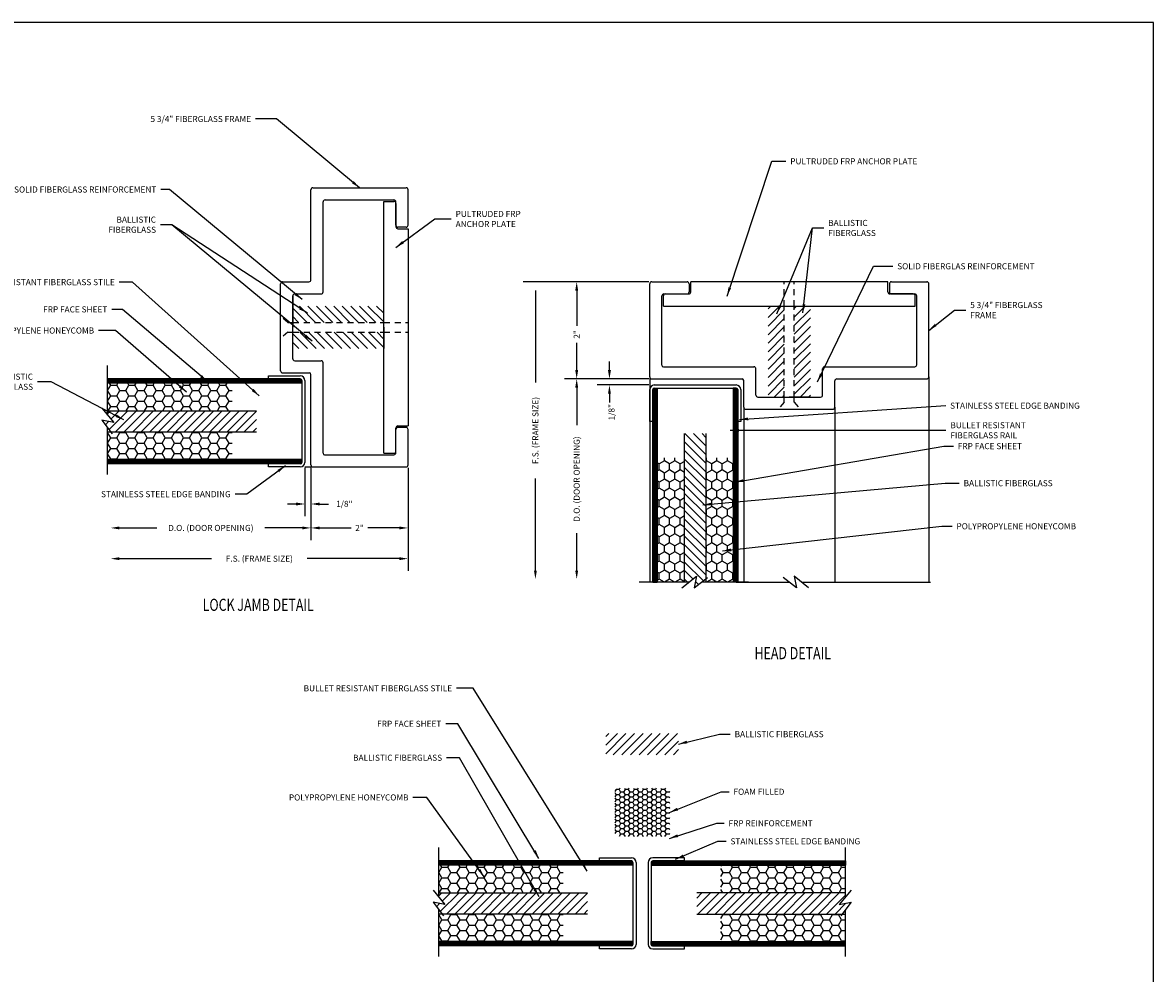
# Model space of a CAD drawing. Extents: x -75.6 to -22.2, y -441.8 to -407.3.
# Drawn here: x -45.5 to -22.2, y -426.8 to -407.3 of the extents above; entities that cross this region are included whole.
import ezdxf

# ---------------------------------------------------------------- set-up
doc = ezdxf.new("R2010")
doc.units = 0
doc.header["$MEASUREMENT"] = 0
doc.linetypes.add('HIDDEN2', pattern=[0.1875, 0.125, -0.0625])
for name, color, linetype in [('BR3', 22, 'CONTINUOUS'), ('CK_LEVEL_1', 7, 'CONTINUOUS'), ('DIM', 5, 'CONTINUOUS'), ('DIMENSIONS', 7, 'CONTINUOUS'), ('Door Frame', 1, 'CONTINUOUS'), ('DOOR_FRAME', 7, 'CONTINUOUS'), ('FIBERGLASS', 33, 'CONTINUOUS'), ('FOAM', 7, 'CONTINUOUS')]:
    doc.layers.add(name, color=color, linetype=linetype)
doc.dimstyles.get("Standard").update_dxf_attribs({"dimtxt": 0.18, "dimasz": 0.18, "dimexe": 0.18, "dimexo": 0.0625, "dimgap": 0.09, "dimtad": 0, "dimtih": 1, "dimtoh": 1, "dimdec": 4, "dimzin": 0, "dimdsep": 46, "dimtxsty": 'Standard', "dimcen": 0.09, "dimadec": 0, "dimazin": 0, "dimtfac": 1, "dimtdec": 4, "dimtofl": 0, "dimtmove": 2, "dimatfit": 3, "dimfxl": 1, "dimtolj": 1, "dimtzin": 0, "dimarcsym": 0})
doc.dimstyles.new('vertical', dxfattribs={"dimtxt": 0.125, "dimasz": 0.18, "dimexe": 0.25, "dimexo": 0.0625, "dimgap": 0.09, "dimtad": 0, "dimdec": 4, "dimzin": 0, "dimdsep": 46, "dimtxsty": 'Standard', "dimcen": 0.09, "dimclrt": 1, "dimadec": 0, "dimazin": 0, "dimtfac": 1, "dimtdec": 4, "dimtofl": 0, "dimtmove": 2, "dimatfit": 3, "dimfxl": 1, "dimtolj": 1, "dimtzin": 0, "dimarcsym": 0})
pattern_1 = [(135, (-309.671, -324.64346), (-0.08838835, -0.08838835), [])]
pattern_2 = [(180, (-13.472018, 42.462658), (-9e-19, -0.0125), [])]
pattern_3 = [(225, (-131.63794, -684.68374), (0.08838835, -0.08838835), [])]
pattern_4 = [(270, (-489.624414, -388.48475), (0.0125, -2e-18), [])]
pattern_5 = [(180, (-8.540355, 32.537393), (-9e-19, -0.0125), [])]
pattern_6 = [(180, (-6.65095, 32.537393), (-9e-19, -0.0125), [])]

# ---------------------------------------------------------------- blocks, each defined once
blk = doc.blocks.new('*D2435')
at = {"layer": 'FIBERGLASS', "color": 0, "linetype": 'Continuous', "lineweight": -2, "transparency": 16777216}
for p, q in [((-39.595, -416.441), (-39.595, -417.926)), ((-37.595, -416.441), (-37.595, -417.926)), ((-39.415, -417.676), (-38.768, -417.676)), ((-37.775, -417.676), (-38.421, -417.676))]:
    blk.add_line(p, q, dxfattribs=at)
at = {"layer": 'FIBERGLASS', "color": 0, "linetype": 'Continuous', "transparency": 16777216}
for points in [[(-39.415, -417.646), (-39.415, -417.706), (-39.595, -417.676)], [(-37.775, -417.646), (-37.775, -417.706), (-37.595, -417.676)]]:
    blk.add_solid(points, dxfattribs=at)
at = {"layer": 'FIBERGLASS', "color": 5, "linetype": 'Continuous', "transparency": 16777216, "insert": (-38.595, -417.676), "char_height": 0.125, "attachment_point": 5}
blk.add_mtext('\\A1;2"', dxfattribs=at)
blk = doc.blocks.new('*D2436')
at = {"layer": 'FIBERGLASS', "color": 0, "linetype": 'Continuous', "lineweight": -2, "transparency": 16777216}
for p, q in [((-39.72, -416.441), (-39.72, -417.433)), ((-39.595, -416.441), (-39.595, -417.433)), ((-39.9, -417.183), (-40.08, -417.183)), ((-39.415, -417.183), (-39.235, -417.183))]:
    blk.add_line(p, q, dxfattribs=at)
at = {"layer": 'FIBERGLASS', "color": 0, "linetype": 'Continuous', "transparency": 16777216}
for points in [[(-39.9, -417.153), (-39.9, -417.213), (-39.72, -417.183)], [(-39.415, -417.153), (-39.415, -417.213), (-39.595, -417.183)]]:
    blk.add_solid(points, dxfattribs=at)
at = {"layer": 'FIBERGLASS', "color": 5, "linetype": 'Continuous', "transparency": 16777216, "insert": (-38.908, -417.18), "char_height": 0.125, "attachment_point": 5}
blk.add_mtext('\\A1;1/8"', dxfattribs=at)
blk = doc.blocks.new('*D2437')
at = {"layer": 'DIM', "color": 0, "linetype": 'Continuous', "lineweight": -2, "transparency": 16777216}
for p, q in [((-32.638, -412.607), (-34.371, -412.607)), ((-34.121, -412.787), (-34.121, -413.517)), ((-34.121, -414.427), (-34.121, -413.864)), ((-32.638, -414.607), (-34.371, -414.607))]:
    blk.add_line(p, q, dxfattribs=at)
at = {"layer": 'DIM', "color": 0, "linetype": 'Continuous', "transparency": 16777216}
for points in [[(-34.151, -412.787), (-34.091, -412.787), (-34.121, -412.607)], [(-34.151, -414.427), (-34.091, -414.427), (-34.121, -414.607)]]:
    blk.add_solid(points, dxfattribs=at)
at = {"layer": 'DIM', "color": 1, "linetype": 'Continuous', "transparency": 16777216, "insert": (-34.121, -413.691), "char_height": 0.125, "attachment_point": 5, "rotation": 90}
blk.add_mtext('\\A1;{\\C256;2"}', dxfattribs=at)
blk = doc.blocks.new('*D2438')
at = {"layer": 'DIM', "color": 0, "linetype": 'Continuous', "lineweight": -2, "transparency": 16777216}
for p, q in [((-33.446, -414.427), (-33.446, -414.247)), ((-32.638, -414.607), (-33.696, -414.607)), ((-32.638, -414.732), (-33.696, -414.732)), ((-33.446, -414.912), (-33.446, -415.092))]:
    blk.add_line(p, q, dxfattribs=at)
at = {"layer": 'DIM', "color": 0, "linetype": 'Continuous', "transparency": 16777216}
for points in [[(-33.476, -414.427), (-33.416, -414.427), (-33.446, -414.607)], [(-33.476, -414.912), (-33.416, -414.912), (-33.446, -414.732)]]:
    blk.add_solid(points, dxfattribs=at)
at = {"layer": 'DIM', "color": 1, "linetype": 'Continuous', "transparency": 16777216, "insert": (-33.403, -415.293), "char_height": 0.125, "attachment_point": 5, "rotation": 90}
blk.add_mtext('\\A1;{\\C5;1/8"}', dxfattribs=at)

msp = doc.modelspace()

# ---------------------------------------------------------------- hatches: boundary and pattern name
at = {"layer": 'BR3'}
h = msp.add_hatch(dxfattribs=at)
h.set_pattern_fill('ANSI31', color=256, angle=90)
h.set_pattern_definition(pattern_1)
h.paths.add_polyline_path([(-39.96964, -413.10749), (-39.96964, -413.44264), (-38.09464, -413.44264), (-38.09464, -413.10749)])
h = msp.add_hatch(dxfattribs=at)
h.set_pattern_fill('ANSI31', color=256, angle=180)
h.set_pattern_definition(pattern_3)
h.paths.add_polyline_path([(-29.84418, -413.10738), (-30.17934, -413.10738), (-30.17934, -414.98237), (-29.84418, -414.98237)])
h = msp.add_hatch(dxfattribs=at)
h.set_pattern_fill('ANSI31', color=256, angle=180)
h.set_pattern_definition(pattern_3)
h.paths.add_polyline_path([(-29.30434, -413.10738), (-29.63949, -413.10738), (-29.63949, -414.98237), (-29.30434, -414.98237)])
h = msp.add_hatch(dxfattribs=at)
h.set_pattern_fill('ANSI31', color=256, angle=90)
h.set_pattern_definition(pattern_1)
h.paths.add_polyline_path([(-39.96964, -413.64733), (-39.96964, -413.98249), (-38.09464, -413.98249), (-38.09464, -413.64733)])
h = msp.add_hatch(dxfattribs=at)
h.set_pattern_fill('ANSI31', color=256)
h.set_pattern_definition([(45, (-15.61364, 43.64689), (-0.088388348, 0.088388348), [])])
h.paths.add_polyline_path([(-40.71964, -415.7012), (-40.71964, -415.2637), (-43.78214, -415.2637), (-43.78214, -415.35137), (-43.65604, -415.5069), (-43.89929, -415.45974), (-43.71505, -415.7012)])
h = msp.add_hatch(dxfattribs=at)
h.set_pattern_fill('ANSI31', color=256, angle=90)
h.set_pattern_definition([(135, (-490.80864, -390.62637), (-0.088388348, -0.088388348), [])])
h.paths.add_polyline_path([(-31.46055, -415.73237), (-31.89805, -415.73237), (-31.89805, -418.79487), (-31.81039, -418.79487), (-31.65486, -418.66877), (-31.70202, -418.91202), (-31.46055, -418.72778)])
h = msp.add_hatch(dxfattribs=at)
h.set_pattern_fill('ANSI31', color=256, angle=180)
h.set_pattern_definition([(225, (-122.80828, -981.12941), (0.088388348, -0.088388348), [])])
h.paths.add_polyline_path([(-32.02357, -422.34522), (-32.02357, -421.90772), (-33.52357, -421.90772), (-33.52357, -422.34522)])
h = msp.add_hatch(dxfattribs=at)
h.set_pattern_fill('ANSI31', color=256)
h.set_pattern_definition([(45, (-8.79257, 33.72162), (-0.088388348, 0.088388348), [])])
h.paths.add_polyline_path([(-33.89857, -425.62647), (-33.89857, -425.18897), (-36.96107, -425.18897), (-36.96107, -425.27663), (-36.83497, -425.43217), (-37.07822, -425.38501), (-36.89398, -425.62647)])
h = msp.add_hatch(dxfattribs=at)
h.set_pattern_fill('ANSI31', color=256)
h.set_pattern_definition([(45, (-10.68198, 33.72162), (-0.088388348, 0.088388348), [])])
h.paths.add_polyline_path([(-28.65317, -425.62647), (-28.46892, -425.38501), (-28.71218, -425.43217), (-28.58607, -425.27663), (-28.58607, -425.18897), (-31.64857, -425.18897), (-31.64857, -425.62647), (-31.14857, -425.62647)])
at = {"layer": 'FIBERGLASS', "linetype": 'Continuous'}
h = msp.add_hatch(dxfattribs=at)
h.set_pattern_fill('ANSI31', color=256, scale=0.1, angle=135)
h.set_pattern_definition(pattern_2)
h.paths.add_polyline_path([(-43.78214, -414.60745), (-39.81414, -414.60745), (-39.78214, -414.63945), (-39.78214, -414.69745), (-41.21964, -414.69745), (-43.78214, -414.69745)])
h = msp.add_hatch(dxfattribs=at)
h.set_pattern_fill('HONEY', color=5)
h.set_pattern_definition([(0, (31.65483, 0.08698), (0.1875, 0.108253175), [0.125, -0.25]), (120, (31.65483, 0.08698), (-0.1875, 0.108253175), [0.125, -0.25]), (60, (31.65483, 0.08698), (4e-17, 0.21650635), [-0.25, 0.125])])
h.paths.add_polyline_path([(-43.78214, -414.69745), (-41.21964, -414.69745), (-41.21964, -415.2637), (-43.78214, -415.2637)])
h.paths.add_polyline_path([(-43.78214, -415.7012), (-41.21964, -415.7012), (-41.21964, -416.26745), (-43.78214, -416.26745)])
h = msp.add_hatch(dxfattribs=at)
h.set_pattern_fill('ANSI31', color=256, scale=0.1, angle=225)
h.set_pattern_definition(pattern_4)
h.paths.add_polyline_path([(-32.5543, -418.79487), (-32.5543, -414.82687), (-32.5223, -414.79487), (-32.4643, -414.79487), (-32.4643, -416.23237), (-32.4643, -418.79487)])
h = msp.add_hatch(dxfattribs=at)
h.set_pattern_fill('ANSI31', color=256, scale=0.1, angle=225)
h.set_pattern_definition(pattern_4)
h.paths.add_polyline_path([(-30.8043, -414.82687), (-30.8363, -414.79487), (-30.8943, -414.79487), (-30.8943, -418.79487), (-30.8043, -418.79487)])
h = msp.add_hatch(dxfattribs=at)
h.set_pattern_fill('ANSI31', color=256, scale=0.1, angle=135)
h.set_pattern_definition(pattern_2)
h.paths.add_polyline_path([(-39.81414, -416.35745), (-39.78214, -416.32545), (-39.78214, -416.26745), (-43.78214, -416.26745), (-43.78214, -416.35745)])
h = msp.add_hatch(dxfattribs=at)
h.set_pattern_fill('HONEY', color=5, angle=90)
h.set_pattern_definition([(90, (-447.24874, -343.3579), (-0.108253175, 0.1875), [0.125, -0.25]), (210, (-447.24874, -343.3579), (-0.108253175, -0.1875), [0.125, -0.25]), (150, (-447.24874, -343.3579), (-0.21650635, 5e-17), [-0.25, 0.125])])
h.paths.add_polyline_path([(-32.4643, -418.79487), (-32.4643, -416.23237), (-31.89805, -416.23237), (-31.89805, -418.79487)])
h.paths.add_polyline_path([(-31.46055, -418.79487), (-31.46055, -416.23237), (-30.8943, -416.23237), (-30.8943, -418.79487)])
h = msp.add_hatch(dxfattribs=at)
h.set_pattern_fill('ANSI31', color=256, scale=0.1, angle=135)
h.set_pattern_definition(pattern_6)
h.paths.add_polyline_path([(-36.96107, -424.53272), (-32.99307, -424.53272), (-32.96107, -424.56472), (-32.96107, -424.62272), (-34.39857, -424.62272), (-36.96107, -424.62272)])
h = msp.add_hatch(dxfattribs=at)
h.set_pattern_fill('ANSI31', color=256, scale=0.1, angle=135)
h.set_pattern_definition(pattern_5)
h.paths.add_polyline_path([(-31.14857, -424.62272), (-28.58607, -424.62272), (-28.58607, -424.53272), (-32.55407, -424.53272), (-32.58607, -424.56472), (-32.58607, -424.62272)])
h = msp.add_hatch(dxfattribs=at)
h.set_pattern_fill('HONEY', color=5)
h.set_pattern_definition([(0, (38.4759, -9.83829), (0.1875, 0.108253175), [0.125, -0.25]), (120, (38.4759, -9.83829), (-0.1875, 0.108253175), [0.125, -0.25]), (60, (38.4759, -9.83829), (4e-17, 0.21650635), [-0.25, 0.125])])
h.paths.add_polyline_path([(-36.96107, -424.62272), (-34.39857, -424.62272), (-34.39857, -425.18897), (-36.96107, -425.18897)])
h.paths.add_polyline_path([(-36.96107, -425.62647), (-34.39857, -425.62647), (-34.39857, -426.19272), (-36.96107, -426.19272)])
h = msp.add_hatch(dxfattribs=at)
h.set_pattern_fill('HONEY', color=5)
h.set_pattern_definition([(0, (36.58649, -9.83829), (0.1875, 0.108253175), [0.125, -0.25]), (120, (36.58649, -9.83829), (-0.1875, 0.108253175), [0.125, -0.25]), (60, (36.58649, -9.83829), (4e-17, 0.21650635), [-0.25, 0.125])])
h.paths.add_polyline_path([(-28.58607, -424.62272), (-31.14857, -424.62272), (-31.14857, -425.18897), (-28.58607, -425.18897)])
h.paths.add_polyline_path([(-28.58607, -425.62647), (-31.14857, -425.62647), (-31.14857, -426.19272), (-28.58607, -426.19272)])
h = msp.add_hatch(dxfattribs=at)
h.set_pattern_fill('ANSI31', color=256, scale=0.1, angle=135)
h.set_pattern_definition(pattern_6)
h.paths.add_polyline_path([(-32.99307, -426.28272), (-32.96107, -426.25072), (-32.96107, -426.19272), (-36.96107, -426.19272), (-36.96107, -426.28272)])
h = msp.add_hatch(dxfattribs=at)
h.set_pattern_fill('ANSI31', color=256, scale=0.1, angle=135)
h.set_pattern_definition(pattern_5)
h.paths.add_polyline_path([(-28.58607, -426.28272), (-28.58607, -426.19272), (-32.58607, -426.19272), (-32.58607, -426.25072), (-32.55407, -426.28272)])
at = {"layer": 'FOAM', "linetype": 'Continuous', "ltscale": 0.125}
h = msp.add_hatch(dxfattribs=at)
h.set_pattern_fill('HONEY', color=256, scale=0.5, angle=180, style=0)
h.set_pattern_definition([(180, (336.220326, 357.8238), (-0.09375, -0.0541265875), [0.0625, -0.125]), (300, (336.220326, 357.8238), (0.0937499998, -0.054126588), [0.0625, -0.125]), (240, (336.220326, 357.8238), (-2e-10, -0.1082531754), [-0.125, 0.0625])])
h.paths.add_polyline_path([(-33.33607, -423.97022, 0.41421356), (-33.27357, -424.03272), (-32.27357, -424.03272, 0.41421356), (-32.21107, -423.97022), (-32.21107, -423.09522, 0.41421356), (-32.27357, -423.03272), (-33.27357, -423.03272, 0.41421356), (-33.33607, -423.09522)])

# ---------------------------------------------------------------- linework, layer by layer
at = {"layer": 'BR3', "linetype": 'HIDDEN2'}
for p, q in [((-29.84418, -414.98237), (-29.84418, -413.10738)), ((-29.63949, -414.98237), (-29.63949, -413.10738)), ((-39.96964, -413.44264), (-38.09464, -413.44264)), ((-39.96964, -413.64733), (-38.09464, -413.64733))]:
    msp.add_line(p, q, dxfattribs=at)
at = {"layer": 'BR3'}
for p, q in [((-43.78214, -415.2637), (-40.71964, -415.2637)), ((-40.71964, -415.7012), (-43.78214, -415.7012)), ((-31.89805, -418.79487), (-31.89805, -415.73237)), ((-31.46055, -415.73237), (-31.46055, -418.79487)), ((-36.96107, -425.18897), (-33.89857, -425.18897)), ((-28.58607, -425.18897), (-31.64857, -425.18897)), ((-33.89857, -425.62647), (-36.96107, -425.62647)), ((-31.64857, -425.62647), (-28.58607, -425.62647))]:
    msp.add_line(p, q, dxfattribs=at)
at = {"layer": 'CK_LEVEL_1', "color": 121, "linetype": 'Continuous'}
for p, q in [((-40.46964, -414.54495), (-39.81414, -414.54495)), ((-40.46964, -414.60745), (-40.46964, -414.54495)), ((-40.46964, -414.60745), (-39.81414, -414.60745)), ((-39.78214, -414.63945), (-39.78214, -416.32545)), ((-39.71964, -414.63945), (-39.71964, -416.32545)), ((-32.6168, -415.48237), (-32.6168, -414.82687)), ((-32.5543, -415.48237), (-32.5543, -414.82687)), ((-32.5223, -414.73237), (-30.8363, -414.73237)), ((-32.5223, -414.79487), (-30.8363, -414.79487)), ((-30.8043, -414.82687), (-30.8043, -415.48237)), ((-30.7418, -414.82687), (-30.7418, -415.48237)), ((-32.5543, -415.48237), (-32.6168, -415.48237)), ((-30.7418, -415.48237), (-30.8043, -415.48237)), ((-39.81414, -416.35745), (-40.46964, -416.35745)), ((-40.46964, -416.41995), (-40.46964, -416.35745)), ((-39.81414, -416.41995), (-40.46964, -416.41995)), ((-33.64857, -424.47022), (-32.99307, -424.47022)), ((-33.64857, -424.53272), (-33.64857, -424.47022)), ((-33.64857, -424.53272), (-32.99307, -424.53272)), ((-32.96107, -424.56472), (-32.96107, -426.25072)), ((-32.89857, -424.56472), (-32.89857, -426.25072)), ((-32.64857, -424.56472), (-32.64857, -426.25072)), ((-32.58607, -424.56472), (-32.58607, -426.25072)), ((-31.89857, -424.47022), (-32.55407, -424.47022)), ((-31.89857, -424.53272), (-32.55407, -424.53272)), ((-31.89857, -424.53272), (-31.89857, -424.47022)), ((-32.99307, -426.28272), (-33.64857, -426.28272)), ((-33.64857, -426.34522), (-33.64857, -426.28272)), ((-32.99307, -426.34522), (-33.64857, -426.34522)), ((-32.55407, -426.28272), (-31.89857, -426.28272)), ((-32.55407, -426.34522), (-31.89857, -426.34522)), ((-31.89857, -426.34522), (-31.89857, -426.28272))]:
    msp.add_line(p, q, dxfattribs=at)
at = {"layer": 'CK_LEVEL_1', "color": 7, "linetype": 'Continuous'}
msp.add_polyline3d([(-75.55585, -441.76779, 0), (-22.24189, -441.76779, 0), (-22.24189, -407.27052, 0), (-75.55585, -407.27052, 0), (-75.55585, -441.76779, 0)], close=True, dxfattribs=at)
at = {"layer": 'CK_LEVEL_1', "color": 121, "linetype": 'Continuous'}
for centre, radius, start, end in [((-39.81414, -414.63945), 0.0945, 0, 90), ((-39.81414, -414.63945), 0.032, 0, 90), ((-32.5223, -414.82687), 0.0945, 90, 180), ((-32.5223, -414.82687), 0.032, 90, 180), ((-30.8363, -414.82687), 0.0945, 360, 90), ((-30.8363, -414.82687), 0.032, 360, 90), ((-39.81414, -416.32545), 0.0945, 270, 0), ((-39.81414, -416.32545), 0.032, 270, 0), ((-32.99307, -424.56472), 0.0945, 0, 90), ((-32.99307, -424.56472), 0.032, 0, 90), ((-32.55407, -424.56472), 0.0945, 90, 180), ((-32.55407, -424.56472), 0.032, 90, 180), ((-32.99307, -426.25072), 0.0945, 270, 0), ((-32.99307, -426.25072), 0.032, 270, 0), ((-32.55407, -426.25072), 0.0945, 180, 270), ((-32.55407, -426.25072), 0.032, 180, 270)]:
    msp.add_arc(centre, radius, start, end, dxfattribs=at)
at = {"layer": 'DIM', "linetype": 'Continuous'}
for p, q in [((-32.63764, -412.60738), (-35.22089, -412.60738)), ((-34.97089, -412.78738), (-34.97089, -414.68404)), ((-33.50891, -414.60737), (-34.37092, -414.60737)), ((-34.12092, -414.78737), (-34.12092, -415.55904)), ((-34.97089, -418.55237), (-34.97089, -416.65571)), ((-34.12092, -418.55237), (-34.12092, -417.78071))]:
    msp.add_line(p, q, dxfattribs=at)
for points in [[(-34.15092, -414.78737), (-34.09092, -414.78737), (-34.12092, -414.60737)], [(-35.00089, -418.55237), (-34.94089, -418.55237), (-34.97089, -418.73237)], [(-34.15092, -418.55237), (-34.09092, -418.55237), (-34.12092, -418.73237)]]:
    msp.add_solid(points, dxfattribs=at)
at = {"layer": 'DIMENSIONS', "color": 23, "linetype": 'Continuous'}
for p, q in [((-39.96964, -413.10749), (-39.96964, -413.54499)), ((-38.09464, -413.54499), (-38.09464, -413.10749)), ((-29.74184, -413.10738), (-29.30434, -413.10738)), ((-29.30434, -414.98237), (-29.74184, -414.98237))]:
    msp.add_line(p, q, dxfattribs=at)
at = {"layer": 'DIMENSIONS', "color": 3, "linetype": 'Continuous'}
msp.add_line((-38.09464, -413.54499), (-38.09464, -413.98249), dxfattribs=at)
at = {"layer": 'Door Frame'}
for p, q in [((-40.21964, -413.77599), (-40.21964, -413.31399)), ((-40.21964, -413.77599), (-40.21964, -413.31399)), ((-29.97284, -415.23237), (-29.51084, -415.23237))]:
    msp.add_line(p, q, dxfattribs=at)
at = {"layer": 'Door Frame', "linetype": 'HIDDEN2'}
for p, q in [((-40.07164, -413.44264), (-40.21964, -413.31399)), ((-40.07164, -413.44264), (-40.21964, -413.31399)), ((-40.07164, -413.64733), (-40.21964, -413.77599)), ((-40.07164, -413.64733), (-40.21964, -413.77599)), ((-40.07164, -413.44264), (-39.96964, -413.44264)), ((-40.07164, -413.44264), (-39.96964, -413.44264)), ((-40.07164, -413.64733), (-39.96964, -413.64733)), ((-40.07164, -413.64733), (-39.96964, -413.64733)), ((-29.84418, -415.08437), (-29.84418, -414.98237)), ((-29.63949, -415.08437), (-29.63949, -414.98237)), ((-29.84418, -415.08437), (-29.97284, -415.23237)), ((-29.63949, -415.08437), (-29.51084, -415.23237))]:
    msp.add_line(p, q, dxfattribs=at)
at = {"layer": 'DOOR_FRAME', "color": 1, "linetype": 'Continuous'}
msp.add_line((-29.97284, -415.23237), (-29.51084, -415.23237), dxfattribs=at)
at = {"layer": 'FIBERGLASS', "linetype": 'Continuous'}
for p, q in [((-39.59464, -412.56582), (-39.59464, -410.71162)), ((-39.55298, -410.66995), (-37.63631, -410.66995)), ((-37.59464, -411.44079), (-37.59464, -410.71162)), ((-39.34464, -412.81582), (-39.34464, -410.96162)), ((-39.30298, -410.91995), (-37.88631, -410.91995)), ((-38.09464, -416.1387), (-38.09464, -410.9512)), ((-38.09464, -410.9512), (-37.88664, -410.9512)), ((-37.84464, -411.44079), (-37.84464, -410.96162)), ((-37.84464, -410.9932), (-37.84464, -411.4717)), ((-37.63631, -411.48245), (-37.80298, -411.48245)), ((-37.80264, -411.5137), (-37.59464, -411.5137)), ((-37.59464, -411.5137), (-37.59464, -415.5762)), ((-40.21964, -414.44082), (-40.21964, -412.64915)), ((-40.17798, -412.60749), (-39.63631, -412.60749)), ((-32.6168, -414.56571), (-32.6168, -412.64904)), ((-32.57514, -412.60738), (-31.84597, -412.60738)), ((-31.8043, -412.64904), (-31.8043, -412.81571)), ((-31.77305, -412.81538), (-31.77305, -412.60738)), ((-27.71055, -412.60738), (-31.77305, -412.60738)), ((-27.71055, -412.81538), (-27.71055, -412.60738)), ((-27.67931, -412.64904), (-27.67931, -412.81571)), ((-27.63764, -412.60738), (-26.90847, -412.60738)), ((-26.86681, -414.56571), (-26.86681, -412.64904)), ((-39.96964, -414.19082), (-39.96964, -412.89915)), ((-39.96964, -412.89949), (-39.96964, -413.10749)), ((-39.92798, -412.85749), (-39.38631, -412.85749)), ((-32.3668, -414.32617), (-32.3668, -412.89904)), ((-32.33555, -413.10738), (-32.33555, -412.89938)), ((-32.32514, -412.85738), (-31.84597, -412.85738)), ((-32.29355, -412.85738), (-31.81505, -412.85738)), ((-27.19005, -412.85738), (-27.66855, -412.85738)), ((-27.63764, -412.85738), (-27.15847, -412.85738)), ((-27.14805, -413.10738), (-27.14805, -412.89938)), ((-27.11681, -414.31571), (-27.11681, -412.89904)), ((-32.33555, -413.10738), (-27.14805, -413.10738)), ((-39.96964, -414.19049), (-39.96964, -413.98249)), ((-39.92798, -414.23249), (-39.38631, -414.23249)), ((-39.34464, -416.13875), (-39.34464, -414.27415)), ((-32.3356, -414.35737), (-30.471, -414.35737)), ((-29.01267, -414.35737), (-27.15847, -414.35737)), ((-40.17798, -414.48249), (-39.62584, -414.48249)), ((-39.59464, -416.37829), (-39.59464, -414.51369)), ((-32.6168, -414.56571), (-32.6168, -418.79487)), ((-30.42934, -414.94071), (-30.42934, -414.39904)), ((-29.05434, -414.94071), (-29.05434, -414.39904)), ((-26.86681, -414.56571), (-26.86681, -418.79487)), ((-39.78214, -414.63945), (-39.81414, -414.60745)), ((-32.57514, -414.60737), (-30.71054, -414.60737)), ((-32.5223, -414.79487), (-32.5543, -414.82687)), ((-30.8363, -414.79487), (-30.8043, -414.82687)), ((-30.67934, -415.19071), (-30.67934, -414.63857)), ((-28.80434, -415.19071), (-28.80434, -414.64904)), ((-28.76267, -414.60737), (-26.90847, -414.60737)), ((-30.38767, -414.98237), (-29.09601, -414.98237)), ((-30.38734, -414.98237), (-30.17934, -414.98237)), ((-30.67934, -415.19071), (-30.67934, -418.79487)), ((-30.63767, -415.23237), (-28.84601, -415.23237)), ((-28.80434, -415.19071), (-28.80434, -418.79487)), ((-37.84464, -416.0967), (-37.84464, -415.6182)), ((-37.84464, -416.12829), (-37.84464, -415.64912)), ((-37.63631, -415.60745), (-37.80298, -415.60745)), ((-37.80264, -415.5762), (-37.59464, -415.5762)), ((-37.59464, -416.37829), (-37.59464, -415.64912)), ((-39.31344, -416.16995), (-37.88631, -416.16995)), ((-38.09464, -416.1387), (-37.88664, -416.1387)), ((-39.78214, -416.32545), (-39.81414, -416.35745)), ((-39.55298, -416.41995), (-37.63631, -416.41995)), ((-32.96107, -424.56472), (-32.99307, -424.53272)), ((-32.58607, -424.56472), (-32.55407, -424.53272)), ((-32.96107, -426.25072), (-32.99307, -426.28272)), ((-32.58607, -426.25072), (-32.55407, -426.28272))]:
    msp.add_line(p, q, dxfattribs=at)
at = {"layer": 'FIBERGLASS', "linetype": 'HIDDEN2'}
for p, q in [((-29.84418, -413.10738), (-29.84418, -412.60738)), ((-29.63949, -413.10738), (-29.63949, -412.60738)), ((-38.09464, -413.44264), (-37.59464, -413.44264)), ((-38.09464, -413.64733), (-37.59464, -413.64733))]:
    msp.add_line(p, q, dxfattribs=at)
at = {"layer": 'FIBERGLASS'}
for p, q in [((-39.81414, -414.60745), (-43.78214, -414.60745)), ((-43.78214, -414.60745), (-43.78214, -414.69745)), ((-39.78214, -414.69745), (-43.78214, -414.69745)), ((-39.78214, -414.63945), (-39.78214, -414.69745)), ((-32.5543, -414.82687), (-32.5543, -418.79487)), ((-32.5223, -414.79487), (-32.4643, -414.79487)), ((-32.4643, -414.79487), (-32.4643, -418.79487)), ((-30.8943, -414.79487), (-30.8943, -418.79487)), ((-30.8363, -414.79487), (-30.8943, -414.79487)), ((-30.8043, -414.82687), (-30.8043, -418.79487)), ((-43.78214, -416.35745), (-43.78214, -416.26745)), ((-39.78214, -416.26745), (-43.78214, -416.26745)), ((-39.81414, -416.35745), (-43.78214, -416.35745)), ((-39.78214, -416.32545), (-39.78214, -416.26745)), ((-32.5543, -418.79487), (-32.4643, -418.79487)), ((-30.8043, -418.79487), (-30.8943, -418.79487)), ((-32.99307, -424.53272), (-36.96107, -424.53272)), ((-36.96107, -424.53272), (-36.96107, -424.62272)), ((-32.96107, -424.56472), (-32.96107, -424.62272)), ((-32.58607, -424.56472), (-32.58607, -424.62272)), ((-32.55407, -424.53272), (-28.58607, -424.53272)), ((-28.58607, -424.53272), (-28.58607, -424.62272)), ((-32.96107, -424.62272), (-36.96107, -424.62272)), ((-32.58607, -424.62272), (-28.58607, -424.62272)), ((-36.96107, -426.28272), (-36.96107, -426.19272)), ((-32.96107, -426.19272), (-36.96107, -426.19272)), ((-32.96107, -426.25072), (-32.96107, -426.19272)), ((-32.58607, -426.19272), (-28.58607, -426.19272)), ((-32.58607, -426.25072), (-32.58607, -426.19272)), ((-28.58607, -426.28272), (-28.58607, -426.19272)), ((-32.99307, -426.28272), (-36.96107, -426.28272)), ((-32.55407, -426.28272), (-28.58607, -426.28272))]:
    msp.add_line(p, q, dxfattribs=at)
at = {"layer": 'FIBERGLASS', "color": 3, "linetype": 'Continuous'}
msp.add_line((-39.71964, -416.41995), (-39.5804, -416.41995), dxfattribs=at)
at = {"layer": 'FIBERGLASS', "color": 5, "linetype": 'Continuous'}
for p, q in [((-39.59464, -416.44079), (-39.59464, -417.92556)), ((-37.59464, -416.44079), (-37.59464, -418.55828)), ((-43.53964, -417.67556), (-42.76798, -417.67556)), ((-39.77464, -417.67556), (-40.54631, -417.67556)), ((-43.53964, -418.30828), (-41.64298, -418.30828)), ((-37.77464, -418.30828), (-39.67131, -418.30828))]:
    msp.add_line(p, q, dxfattribs=at)
at = {"layer": 'FIBERGLASS', "linetype": 'Continuous'}
for centre, radius, start, end in [((-39.55298, -410.71162), 0.04167, 90, 180), ((-37.63631, -410.71162), 0.04167, 0, 90), ((-39.30298, -410.96162), 0.04167, 90, 180), ((-37.88664, -410.9932), 0.042, 0, 90), ((-37.88631, -410.96162), 0.04167, 0, 90), ((-37.80298, -411.44079), 0.04167, 180, 270), ((-37.80264, -411.4717), 0.042, 180, 270), ((-37.63631, -411.44079), 0.04167, 270, 0), ((-40.17798, -412.64915), 0.04167, 90, 180), ((-39.63631, -412.56582), 0.04167, 270, 0), ((-32.57514, -412.64904), 0.04167, 90, 180), ((-31.84597, -412.64904), 0.04167, 0, 90), ((-27.63764, -412.64904), 0.04167, 90, 180), ((-26.90847, -412.64904), 0.04167, 0, 90), ((-39.92764, -412.89949), 0.042, 90, 180), ((-39.92798, -412.89915), 0.04167, 90, 180), ((-39.38631, -412.81582), 0.04167, 270, 0), ((-32.32514, -412.89904), 0.04167, 90, 180), ((-32.29355, -412.89938), 0.042, 90, 180), ((-31.84597, -412.81571), 0.04167, 270, 0), ((-31.81505, -412.81538), 0.042, 270, 0), ((-27.66855, -412.81538), 0.042, 180, 270), ((-27.63764, -412.81571), 0.04167, 180, 270), ((-27.19005, -412.89938), 0.042, 360, 90), ((-27.15847, -412.89904), 0.04167, 0, 90), ((-39.92764, -414.19049), 0.042, 180, 270), ((-39.92798, -414.19082), 0.04167, 180, 270), ((-39.38631, -414.27415), 0.04167, 0, 90), ((-32.3356, -414.32617), 0.0312, 180, 270), ((-30.471, -414.39904), 0.04167, 0, 90), ((-29.01267, -414.39904), 0.04167, 90, 180), ((-27.15847, -414.31571), 0.04167, 270, 0), ((-40.17798, -414.44082), 0.04167, 180, 270), ((-39.62584, -414.51369), 0.0312, 0, 90), ((-32.57514, -414.56571), 0.04167, 180, 270), ((-26.90847, -414.56571), 0.04167, 270, 0), ((-30.71054, -414.63857), 0.0312, 0, 90), ((-28.76267, -414.64904), 0.04167, 90, 180), ((-30.38734, -414.94037), 0.042, 180, 270), ((-30.38767, -414.94071), 0.04167, 180, 270), ((-29.09634, -414.94037), 0.042, 270, 0), ((-29.09601, -414.94071), 0.04167, 270, 0), ((-30.63767, -415.19071), 0.04167, 180, 270), ((-28.84601, -415.19071), 0.04167, 270, 0), ((-37.80264, -415.6182), 0.042, 90, 180), ((-37.80298, -415.64912), 0.04167, 90, 180), ((-37.63631, -415.64912), 0.04167, 0, 90), ((-39.31344, -416.13875), 0.0312, 180, 270), ((-37.88664, -416.0967), 0.042, 270, 0), ((-37.88631, -416.12829), 0.04167, 270, 0), ((-39.55298, -416.37829), 0.04167, 180, 270), ((-37.63631, -416.37829), 0.04167, 270, 0)]:
    msp.add_arc(centre, radius, start, end, dxfattribs=at)
at = {"layer": 'FIBERGLASS', "color": 5, "linetype": 'Continuous'}
for points in [[(-43.53964, -417.64556), (-43.53964, -417.70556), (-43.71964, -417.67556)], [(-39.77464, -417.64556), (-39.77464, -417.70556), (-39.59464, -417.67556)], [(-43.53964, -418.27828), (-43.53964, -418.33828), (-43.71964, -418.30828)], [(-37.77464, -418.27828), (-37.77464, -418.33828), (-37.59464, -418.30828)]]:
    msp.add_solid(points, dxfattribs=at)
at = {"layer": 'FOAM', "color": 4, "linetype": 'Continuous'}
for p, q in [((-43.78214, -415.35397), (-43.78214, -414.328)), ((-43.89929, -415.20688), (-43.65604, -415.5069)), ((-43.65604, -415.5069), (-43.89929, -415.45974)), ((-43.89929, -415.45974), (-43.68644, -415.73869)), ((-43.78214, -416.57799), (-43.78214, -415.61553)), ((-31.95488, -418.91202), (-31.65486, -418.66877)), ((-31.65486, -418.66877), (-31.70202, -418.91202)), ((-31.70202, -418.91202), (-31.42307, -418.69918)), ((-29.59651, -418.91202), (-29.87044, -418.69918)), ((-29.34364, -418.91202), (-29.63865, -418.66877)), ((-29.63865, -418.66877), (-29.59651, -418.91202)), ((-31.80779, -418.79487), (-32.83376, -418.79487)), ((-30.58376, -418.79487), (-31.54623, -418.79487)), ((-30.83474, -418.79487), (-29.74727, -418.79487)), ((-29.48571, -418.79487), (-26.83475, -418.79487)), ((-36.96107, -425.27923), (-36.96107, -424.25326)), ((-28.58607, -425.27923), (-28.58607, -424.25326)), ((-37.07822, -425.13214), (-36.83497, -425.43217)), ((-28.46892, -425.13214), (-28.71218, -425.43217)), ((-36.83497, -425.43217), (-37.07822, -425.38501)), ((-37.07822, -425.38501), (-36.86537, -425.66396)), ((-36.96107, -426.50326), (-36.96107, -425.54079)), ((-28.71218, -425.43217), (-28.46892, -425.38501)), ((-28.46892, -425.38501), (-28.68177, -425.66396)), ((-28.58607, -426.50326), (-28.58607, -425.54079))]:
    msp.add_line(p, q, dxfattribs=at)

# ---------------------------------------------------------------- texts
at = {"layer": 'DIM', "color": 5, "linetype": 'Continuous', "char_height": 0.125}
for s, insert, attachment_point in [('\\A1;PULTRUDED FRP ANCHOR PLATE', (-29.72202, -410.12654), 4), ('\\A1;BALLISTIC\\PFIBERGLASS', (-28.94029, -411.49887), 4), ('\\A1;SOLID FIBERGLAS REINFORCEMENT', (-27.51918, -412.28733), 4), ('\\A1;5 3/4" FIBERGLASS\\PFRAME', (-26.01493, -413.19065), 4), ('\\A1;BULLET RESISTANT\\PFIBERGLASS RAIL', (-26.4238, -415.66454), 4), ('\\A1;FRP FACE SHEET', (-26.27026, -415.9915), 4), ('\\A1;BALLISTIC FIBERGLASS', (-26.15058, -416.75465), 4), ('\\A1;POLYPROPYLENE HONEYCOMB', (-26.2984, -417.64081), 4), ('\\A1;BULLET RESISTANT FIBERGLASS STILE', (-36.68639, -420.97821), 6), ('\\A1;FRP FACE SHEET', (-36.90886, -421.70884), 6), ('\\A1;BALLISTIC FIBERGLASS', (-30.86786, -421.92265), 4), ('\\A1;BALLISTIC FIBERGLASS', (-36.89297, -422.4077), 6), ('\\A1;POLYPROPYLENE HONEYCOMB', (-37.58419, -423.22568), 6), ('\\A1;FOAM FILLED', (-30.89022, -423.10862), 4), ('\\A1;FRP REINFORCEMENT', (-30.99364, -423.75735), 4)]:
    msp.add_mtext(s, dxfattribs=dict(at, insert=insert, attachment_point=attachment_point))
at = {"layer": 'DIM', "color": 1, "linetype": 'Continuous', "char_height": 0.125, "attachment_point": 5, "rotation": 90}
for s, insert in [('\\A1;{\\C256;F.S. (FRAME SIZE)}', (-34.97089, -415.66987)), ('\\A1;{\\C5;D.O. (DOOR OPENING)}', (-34.12092, -416.66987))]:
    msp.add_mtext(s, dxfattribs=dict(at, insert=insert))
at = {"layer": 'FIBERGLASS', "color": 5, "linetype": 'Continuous', "char_height": 0.125}
for s, insert, attachment_point in [('\\A1;5 3/4" FIBERGLASS FRAME', (-40.82751, -409.25482), 6), ('\\A1;SOLID FIBERGLASS REINFORCEMENT', (-42.77921, -410.70721), 6), ('\\A1;BALLISTIC\\PFIBERGLASS', (-42.78624, -411.43122), 6), ('\\A1;PULTRUDED FRP\\PANCHOR PLATE', (-36.61438, -411.31368), 4), ('\\A1;BULLET RESISTANT FIBERGLASS STILE', (-43.63467, -412.61442), 6), ('\\A1;FRP FACE SHEET', (-43.78951, -413.17545), 6), ('\\A1;POLYPROPYLENE HONEYCOMB', (-44.06047, -413.61074), 6), ('\\A1;BALLISTIC\\PFIBERGLASS', (-45.31852, -414.6651), 6), ('\\A1;STAINLESS STEEL EDGE BANDING', (-26.42965, -415.15775), 4), ('\\A1;STAINLESS STEEL EDGE BANDING', (-41.24766, -416.98071), 6), ('\\A1;D.O. (DOOR OPENING)', (-41.65714, -417.67556), 5), ('\\A1;F.S. (FRAME SIZE)', (-40.65714, -418.30828), 5), ('\\A1;STAINLESS STEEL EDGE BANDING', (-30.95328, -424.12903), 4)]:
    msp.add_mtext(s, dxfattribs=dict(at, insert=insert, attachment_point=attachment_point))
at = {"layer": 'FOAM', "color": 5, "linetype": 'Continuous', "width": 0.75}
for s, p in [('LOCK JAMB DETAIL', (-41.82485, -419.38396)), ('HEAD DETAIL', (-30.45779, -420.37959))]:
    msp.add_text(s, height=0.25, dxfattribs=at).set_placement(p)

# ---------------------------------------------------------------- dimensions: what is measured, and where the dimension line sits
at = {"layer": 'DIM', "linetype": 'Continuous'}
for base, p2, text, picture, middle in [((-34.12092, -412.60738), (-32.57514, -412.60738), '{\\C256;2"}', '*D2437', (-34.12092, -413.69071)), ((-33.44641, -414.73237), (-32.57514, -414.73237), '{\\C5;1/8"}', '*D2438', (-33.40278, -415.29273))]:
    dim = msp.add_linear_dim(base=base, p1=(-32.57514, -414.60737), p2=p2, angle=90, text=text, dimstyle='vertical', dxfattribs=at)
    dim.commit()
    dim.dimension.update_dxf_attribs({"geometry": picture, "text_midpoint": middle, "dimtype": 160})
at = {"layer": 'FIBERGLASS', "color": 5, "linetype": 'Continuous'}
dim = msp.add_linear_dim(base=(-39.71964, -417.18317), p1=(-39.59464, -416.37829), p2=(-39.71964, -416.37829), text='1/8"', dimstyle='Standard', override={"dimtxt": 0.125, "dimexe": 0.25, "dimclrt": 5}, dxfattribs=at)
dim.commit()
dim.dimension.update_dxf_attribs({"geometry": '*D2436', "text_midpoint": (-38.90769, -417.18032), "dimtype": 160})
dim = msp.add_linear_dim(base=(-37.59464, -417.67556), p1=(-39.59464, -416.37829), p2=(-37.59464, -416.37829), text='2"', dimstyle='Standard', override={"dimtxt": 0.125, "dimexe": 0.25, "dimclrt": 5}, dxfattribs=at)
dim.commit()
dim.dimension.update_dxf_attribs({"geometry": '*D2435', "text_midpoint": (-38.59464, -417.67556)})

# ---------------------------------------------------------------- leaders
at = {"layer": 'DIM', "linetype": 'Continuous', "annotation_type": 0, "has_hookline": 1}
for points, hookline_direction, text_width in [([(-31.02415, -412.90074), (-30.10104, -410.12654), (-29.81202, -410.12654)], 0, 3.20833), ([(-29.99766, -413.26606), (-29.26379, -411.49887), (-29.03029, -411.49887)], 0, 1.16667), ([(-29.1626, -414.66998), (-28.00423, -412.28733), (-27.60918, -412.28733)], 0, 3.45833), ([(-26.86681, -413.60737), (-26.3389, -413.19065), (-26.10493, -413.19065)], 0, 2), ([(-30.9568, -415.66454), (-26.5138, -415.66454)], 0, 1.91667), ([(-30.8668, -416.73237), (-26.55896, -415.9915), (-26.36026, -415.9915)], 0, 1.70833), ([(-31.52305, -417.20112), (-26.52835, -416.75465), (-26.24058, -416.75465)], 0, 2.33333), ([(-31.11806, -418.14796), (-26.60002, -417.64081), (-26.3884, -417.64081)], 0, 2.83333), ([(-33.90301, -424.74253), (-36.25476, -420.97821), (-36.59639, -420.97821)], 1, 3.95833), ([(-34.89857, -424.48017), (-36.57256, -421.70884), (-36.81886, -421.70884)], 1, 1.70833), ([(-32.02357, -422.12647), (-31.17826, -421.92265), (-30.95786, -421.92265)], 0, 2.33333), ([(-34.89615, -425.27462), (-36.53283, -422.4077), (-36.80297, -422.4077)], 1, 2.33333), ([(-32.21107, -423.53272), (-31.14765, -423.10862), (-30.98022, -423.10862)], 0, 1.29167), ([(-36.02435, -424.86166), (-37.20817, -423.22568), (-37.49419, -423.22568)], 1, 2.83333), ([(-49.95648, -425.3159), (-49.7985, -423.82202), (-49.601, -423.82202)], 0, 4.41667), ([(-32.21107, -424.06812), (-31.23629, -423.75735), (-31.08364, -423.75735)], 0, 2.04167), ([(-32.08739, -424.49928), (-31.2164, -424.12903), (-31.04328, -424.12903)], 0, 3.375)]:
    msp.add_leader(points, dimstyle='Standard', override={"dimtxt": 0.125, "dimexe": 0.25, "dimclrt": 5}, dxfattribs=dict(at, hookline_direction=hookline_direction, text_width=text_width))
at = {"layer": 'DIM', "linetype": 'Continuous'}
msp.add_leader([(-29.46013, -413.24837), (-29.26379, -411.49887), (-29.03029, -411.49887)], dimstyle='Standard', override={"dimtxt": 0.125, "dimexe": 0.25, "dimclrt": 5}, dxfattribs=at)
at = {"layer": 'FIBERGLASS', "color": 5, "linetype": 'Continuous', "annotation_type": 0, "has_hookline": 1}
for points, hookline_direction, text_width in [([(-38.59464, -410.66995), (-40.30244, -409.25482), (-40.73751, -409.25482)], 1, 2.75), ([(-39.77708, -412.97234), (-42.50921, -410.70721), (-42.68921, -410.70721)], 1, 3.58333), ([(-37.84486, -411.89828), (-37.04555, -411.31368), (-36.70438, -411.31368)], 0, 1.58333), ([(-39.66906, -413.25037), (-42.45965, -411.43122), (-42.69624, -411.43122)], 1, 1.16667), ([(-40.66084, -414.9553), (-43.2737, -412.61442), (-43.54467, -412.61442)], 1, 3.95833), ([(-41.71964, -414.66995), (-43.47693, -413.17545), (-43.69951, -413.17545)], 1, 1.70833), ([(-42.16082, -414.87791), (-43.62209, -413.61074), (-43.97047, -413.61074)], 1, 2.83333), ([(-43.4479, -415.44862), (-44.94787, -414.6651), (-45.22852, -414.6651)], 1, 1.16667), ([(-30.76789, -415.44222), (-26.51965, -415.15775)], 0, 3.375), ([(-40.12192, -416.39741), (-40.91814, -416.98071), (-41.15766, -416.98071)], 1, 3.375)]:
    msp.add_leader(points, dimstyle='Standard', override={"dimtxt": 0.125, "dimexe": 0.25, "dimclrt": 5}, dxfattribs=dict(at, hookline_direction=hookline_direction, text_width=text_width))
at = {"layer": 'FIBERGLASS', "color": 5, "linetype": 'Continuous'}
msp.add_leader([(-39.572, -413.8325), (-42.45965, -411.43122), (-42.69624, -411.43122)], dimstyle='Standard', override={"dimtxt": 0.125, "dimexe": 0.25, "dimclrt": 5}, dxfattribs=at)

doc.saveas('drawing.dxf')
